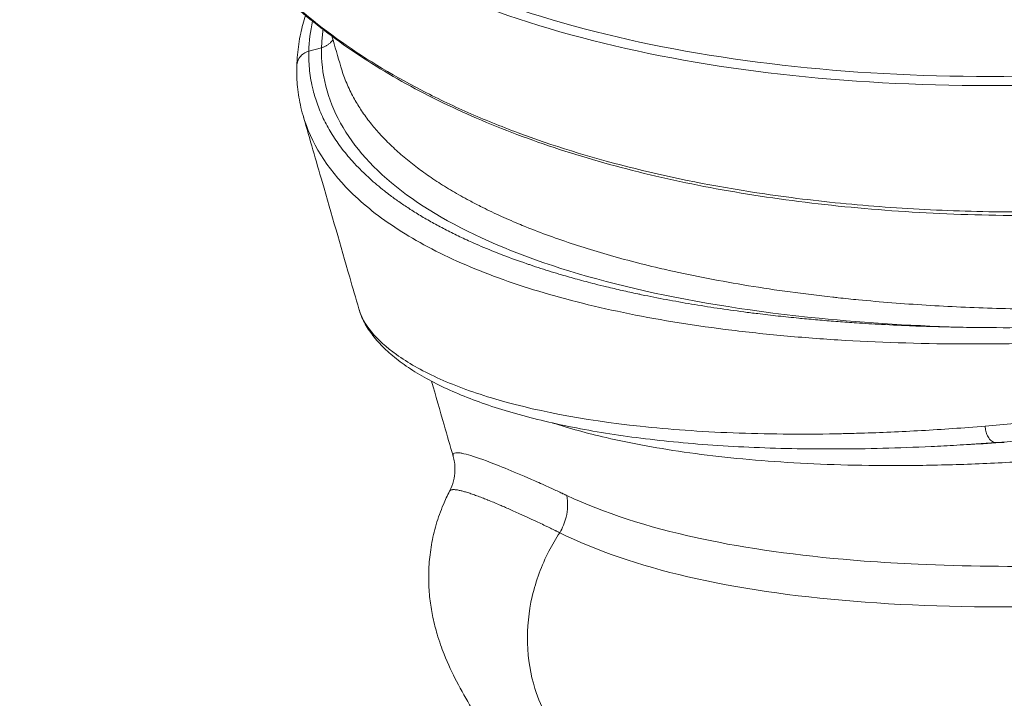
# Model space of a CAD drawing. Units: millimetres. Extents: x -22507 to 8215, y -2656 to 3596.
# Drawn here: x -21602 to -21305, y -2036 to -1832 of the extents above; entities that cross this region are included whole.
import ezdxf

# ---------------------------------------------------------------- set-up
doc = ezdxf.new("R2010")
doc.units = ezdxf.units.MM
doc.header["$MEASUREMENT"] = 0
doc.styles.get("Standard").update_dxf_attribs({"font": 'arial.ttf'})
doc.dimstyles.new('ISO-25', dxfattribs={"dimtxt": 2.5, "dimasz": 2.5, "dimexe": 1.25, "dimexo": 0.625, "dimtad": 1, "dimtxsty": 'Standard', "dimcen": 2.5, "dimadec": 0, "dimazin": 0, "dimtfac": 1, "dimtmove": 0, "dimatfit": 3, "dimfxl": 1, "dimarcsym": 0})

# ---------------------------------------------------------------- blocks, each defined once
blk = doc.blocks.new('*D9')
at = {"color": 0, "lineweight": -2, "transparency": 16777216}
for p, q in [((-22095.58, 2671.27), (-22136.83, 2671.27)), ((-22135.58, 2541.27), (-22135.58, -2490.12)), ((-22095.58, -2620.12), (-22136.83, -2620.12))]:
    blk.add_line(p, q, dxfattribs=at)
at = {"color": 0, "transparency": 16777216}
for points in [[(-22157.24, 2541.27), (-22113.91, 2541.27), (-22135.58, 2671.27)], [(-22157.24, -2490.12), (-22113.91, -2490.12), (-22135.58, -2620.12)]]:
    blk.add_solid(points, dxfattribs=at)
at = {"layer": 'Defpoints', "color": 0, "transparency": 16777216}
for p in [(-16448.15, 2671.27), (-22135.58, -2620.12), (-20753.33, -2620.12)]:
    blk.add_point(p, dxfattribs=at)
at = {"color": 0, "transparency": 16777216, "insert": (-22343.31, 21.69), "char_height": 250, "attachment_point": 5, "rotation": 90}
blk.add_mtext('530', dxfattribs=at)

msp = doc.modelspace()

# ---------------------------------------------------------------- linework, layer by layer
at = {"color": 0, "linetype": 'Continuous', "lineweight": 0}
for p, q in [((-21511.016, -1840.59), (-21514.861, -1841.624)), ((-21305.456, -1959.35), (-21307.911, -1959.414))]:
    msp.add_line(p, q, dxfattribs=at)
for points, knots in [([(-21037.348, -1799.943), (-21084.626, -1816.395), (-21181.806, -1841.815), (-21321.18, -1853.755), (-21440.516, -1838.334), (-21528.138, -1797.056), (-21575.436, -1733.955), (-21577.775, -1656.054), (-21550.152, -1599.281), (-21530.151, -1571.402)], [302.5043775, 302.5043775, 302.5043775, 302.5043775, 317.6295436, 332.7547097, 347.8798757, 363.0050418, 378.1302079, 393.255374, 407.8974644, 407.8974644, 407.8974644, 407.8974644]), ([(-21317.834, -1924.735), (-21315.174, -1924.781), (-21312.496, -1924.812), (-21304.445, -1924.858), (-21299.017, -1924.829), (-21288.025, -1924.647), (-21282.459, -1924.495), (-21271.21, -1924.066), (-21265.524, -1923.789), (-21254.051, -1923.107), (-21248.261, -1922.704), (-21236.579, -1921.767), (-21230.684, -1921.234), (-21218.814, -1920.037), (-21212.837, -1919.374), (-21200.805, -1917.917), (-21194.747, -1917.121), (-21182.622, -1915.402), (-21176.554, -1914.48), (-21164.384, -1912.504), (-21158.28, -1911.452), (-21146.037, -1909.214), (-21139.896, -1908.029), (-21127.609, -1905.531), (-21121.461, -1904.217), (-21109.188, -1901.465), (-21103.061, -1900.027), (-21090.855, -1897.03), (-21084.773, -1895.473), (-21072.63, -1892.233), (-21066.566, -1890.551), (-21054.464, -1887.062), (-21048.423, -1885.256), (-21036.395, -1881.526), (-21030.405, -1879.602), (-21018.478, -1875.641), (-21012.539, -1873.602), (-21000.725, -1869.413), (-20994.847, -1867.262), (-20983.151, -1862.848), (-20977.329, -1860.585), (-20965.714, -1855.939), (-20959.918, -1853.553), (-20948.391, -1848.674), (-20942.658, -1846.179), (-20931.28, -1841.093), (-20925.634, -1838.501), (-20914.422, -1833.218), (-20908.855, -1830.527), (-20897.774, -1825.037), (-20892.259, -1822.236), (-20881.299, -1816.535), (-20875.852, -1813.633), (-20865.055, -1807.744), (-20859.702, -1804.755), (-20849.118, -1798.707), (-20843.885, -1795.646), (-20833.559, -1789.467), (-20828.464, -1786.347), (-20818.384, -1780.037), (-20813.398, -1776.845), (-20803.544, -1770.398), (-20798.675, -1767.141), (-20789.109, -1760.597), (-20784.41, -1757.309), (-20775.176, -1750.704), (-20770.641, -1747.387), (-20761.746, -1740.732), (-20757.385, -1737.394), (-20748.775, -1730.653), (-20744.528, -1727.248), (-20740.382, -1723.844)], [0, 0, 0, 0, 10.0005151, 10.0005151, 29.8597209, 29.8597209, 49.7351349, 49.7351349, 69.5908508, 69.5908508, 89.4160233, 89.4160233, 109.2471156, 109.2471156, 129.0448026, 129.0448026, 148.8395441, 148.8395441, 168.4355515, 168.4355515, 187.9598549, 187.9598549, 207.4489243, 207.4489243, 226.8462338, 226.8462338, 246.1001406, 246.1001406, 265.1706366, 265.1706366, 284.1842937, 284.1842937, 303.158064, 303.158064, 322.0435413, 322.0435413, 340.8734502, 340.8734502, 359.6509509, 359.6509509, 378.4260754, 378.4260754, 397.3315348, 397.3315348, 416.2842524, 416.2842524, 435.2372413, 435.2372413, 454.2507041, 454.2507041, 473.443169, 473.443169, 492.7977219, 492.7977219, 512.2600262, 512.2600262, 531.7715529, 531.7715529, 551.2980503, 551.2980503, 570.9720408, 570.9720408, 590.7992313, 590.7992313, 610.6102108, 610.6102108, 630.4511058, 630.4511058, 650.3099074, 650.3099074, 670.5115582, 670.5115582, 670.5115582, 670.5115582]), ([(-21571.135, -1727.842), (-21570.568, -1729.769), (-21562.241, -1755.626), (-21529.314, -1799.556), (-21441.321, -1841.023), (-21321.478, -1856.532), (-21181.514, -1844.564), (-21083.924, -1819.044), (-21036.449, -1802.524)], [225.6718383, 225.6718383, 225.6718383, 225.6718383, 226.8785471, 242.0037132, 257.1288793, 272.2540453, 287.3792114, 302.5043955, 302.5043955, 302.5043955, 302.5043955]), ([(-21307.911, -1959.414), (-21290.389, -1958.122), (-21235.124, -1952.266), (-21132.867, -1932.572), (-21047.275, -1907.174), (-20941.993, -1870.568), (-20859.85, -1835.281), (-20772.283, -1786.737), (-20741.025, -1766.956), (-20726.515, -1757.102)], [-66.4411294, -66.4411294, -66.4411294, -66.4411294, -59.7970126, -46.5087789, -33.2205452, -33.2205452, -13.2882181, -6.644109, 0, 0, 0, 0]), ([(-21022.938, -1841.434), (-21026.087, -1842.529), (-21029.241, -1843.609), (-21038.664, -1846.778), (-21044.949, -1848.82), (-21057.545, -1852.769), (-21063.858, -1854.677), (-21076.5, -1858.354), (-21082.831, -1860.124), (-21095.499, -1863.524), (-21101.84, -1865.154), (-21114.518, -1868.272), (-21120.859, -1869.761), (-21133.526, -1872.592), (-21139.854, -1873.935), (-21152.493, -1876.475), (-21158.805, -1877.673), (-21171.381, -1879.914), (-21177.647, -1880.959), (-21190.137, -1882.898), (-21196.364, -1883.793), (-21208.786, -1885.435), (-21214.984, -1886.18), (-21227.266, -1887.509), (-21233.354, -1888.093), (-21245.468, -1889.111), (-21251.497, -1889.542), (-21263.48, -1890.252), (-21269.436, -1890.528), (-21281.248, -1890.925), (-21287.107, -1891.045), (-21298.7, -1891.126), (-21304.436, -1891.087), (-21315.775, -1890.853), (-21321.379, -1890.658), (-21332.499, -1890.112), (-21338.016, -1889.761), (-21348.869, -1888.899), (-21354.209, -1888.39), (-21364.773, -1887.219), (-21369.998, -1886.556), (-21380.299, -1885.072), (-21385.376, -1884.251), (-21395.319, -1882.461), (-21400.188, -1881.493), (-21409.775, -1879.404), (-21414.493, -1878.282), (-21423.763, -1875.887), (-21428.316, -1874.612), (-21437.234, -1871.916), (-21441.601, -1870.493), (-21450.126, -1867.506), (-21454.286, -1865.94), (-21462.386, -1862.673), (-21466.328, -1860.971), (-21474.034, -1857.419), (-21477.797, -1855.567), (-21485.097, -1851.729), (-21488.636, -1849.743), (-21495.487, -1845.64), (-21498.8, -1843.523), (-21505.203, -1839.157), (-21508.294, -1836.908), (-21514.24, -1832.284), (-21517.097, -1829.91), (-21522.578, -1825.037), (-21525.203, -1822.537), (-21530.207, -1817.423), (-21532.587, -1814.808), (-21537.098, -1809.469), (-21539.23, -1806.744), (-21543.246, -1801.188), (-21545.13, -1798.355), (-21548.643, -1792.589), (-21550.274, -1789.656), (-21553.282, -1783.692), (-21554.66, -1780.659), (-21557.158, -1774.506), (-21558.278, -1771.384), (-21559.503, -1767.472), (-21559.729, -1766.722), (-21559.949, -1765.97)], [0, 0, 0, 0, 10.0005179, 10.0005179, 29.8292479, 29.8292479, 49.6565201, 49.6565201, 69.479561, 69.479561, 89.3091375, 89.3091375, 109.149374, 109.149374, 128.995733, 128.995733, 148.8664932, 148.8664932, 168.7039908, 168.7039908, 188.5590161, 188.5590161, 208.5026934, 208.5026934, 228.3066364, 228.3066364, 248.1690993, 248.1690993, 268.078457, 268.078457, 287.9866168, 287.9866168, 307.8452069, 307.8452069, 327.65075, 327.65075, 347.5862524, 347.5862524, 367.3819592, 367.3819592, 387.2765627, 387.2765627, 407.1973703, 407.1973703, 426.9424989, 426.9424989, 446.7573907, 446.7573907, 466.6257497, 466.6257497, 486.4920991, 486.4920991, 506.2995903, 506.2995903, 526.0253706, 526.0253706, 545.8780256, 545.8780256, 565.6796314, 565.6796314, 585.4423093, 585.4423093, 605.2154944, 605.2154944, 624.9618624, 624.9618624, 644.7241987, 644.7241987, 664.4512378, 664.4512378, 684.1390599, 684.1390599, 703.8179965, 703.8179965, 723.470056, 723.470056, 743.1268174, 743.1268174, 762.7669115, 762.7669115, 767.4059379, 767.4059379, 767.4059379, 767.4059379]), ([(-21023.421, -1840.041), (-21038.951, -1845.445), (-21070.288, -1855.467), (-21117.71, -1867.997), (-21157.183, -1876.232), (-21188.301, -1881.405), (-21234.8, -1887.812), (-21282.651, -1890.775), (-21324.881, -1889.62), (-21343.044, -1888.475), (-21360.895, -1886.883), (-21399.866, -1881.867), (-21436.961, -1872.413), (-21467.113, -1860.193), (-21486.016, -1851.157), (-21507.233, -1838.19), (-21528.377, -1820.186), (-21539.361, -1806.786), (-21544.063, -1799.777)], [-337.4598816, -337.4598816, -337.4598816, -337.4598816, -332.483296, -327.5067103, -322.5301247, -320.0418319, -317.5535391, -307.6003678, -304.2826441, -302.6237822, -300.9649203, -297.6471966, -287.6940253, -285.2057325, -282.7174397, -277.7408541, -272.7642684, -267.7876824, -267.7876824, -267.7876824, -267.7876824]), ([(-21518.489, -1846.074), (-21518.459, -1844.963), (-21518.392, -1843.849), (-21518.089, -1840.582), (-21517.756, -1838.425), (-21516.908, -1834.473), (-21516.435, -1832.68), (-21515.875, -1830.886)], [0, 0, 0, 0, 10.0005801, 10.0005801, 29.3033509, 29.3033509, 45.2924929, 45.2924929, 45.2924929, 45.2924929]), ([(-21510.556, -1835.146), (-21510.613, -1835.547), (-21510.851, -1837.371), (-21510.981, -1839.183), (-21511.016, -1840.59)], [-1.7828343, -1.7828343, -1.7828343, -1.7828343, -1.3918008, 0, 0, 0, 0]), ([(-21511.016, -1840.59), (-21511.21, -1848.452), (-21507.467, -1863.679), (-21489.071, -1884.189), (-21458.092, -1901.434), (-21415.44, -1914.56), (-21366.986, -1922.2), (-21331.884, -1924.362), (-21316.18, -1924.761)], [0, 0, 0, 0, 7.7786598, 15.5573197, 23.3359795, 31.1146393, 38.8932991, 44.7307458, 44.7307458, 44.7307458, 44.7307458]), ([(-21511.016, -1840.59), (-21510.888, -1840.555), (-21510.761, -1840.516), (-21510.635, -1840.473), (-21510.507, -1840.429), (-21510.379, -1840.381), (-21510.253, -1840.328), (-21510.125, -1840.275), (-21509.998, -1840.216), (-21509.873, -1840.154), (-21509.747, -1840.09), (-21509.622, -1840.023), (-21509.5, -1839.951), (-21509.378, -1839.878), (-21509.257, -1839.801), (-21509.14, -1839.72), (-21509.023, -1839.639), (-21508.908, -1839.554), (-21508.797, -1839.466), (-21508.687, -1839.378), (-21508.58, -1839.286), (-21508.477, -1839.191), (-21508.375, -1839.097), (-21508.276, -1838.999), (-21508.181, -1838.899), (-21508.088, -1838.8), (-21507.999, -1838.698), (-21507.914, -1838.594), (-21507.867, -1838.537), (-21507.821, -1838.478), (-21507.777, -1838.419), (-21507.713, -1838.335), (-21507.653, -1838.249), (-21507.595, -1838.162)], [0.00000004, 0.00000004, 0.00000004, 0.00000004, 0.06813526, 0.06813526, 0.06813526, 0.1371986, 0.1371986, 0.1371986, 0.20765288, 0.20765288, 0.20765288, 0.27879724, 0.27879724, 0.27879724, 0.35037777, 0.35037777, 0.35037777, 0.42205172, 0.42205172, 0.42205172, 0.49319576, 0.49319576, 0.49319576, 0.56373577, 0.56373577, 0.56373577, 0.6331517, 0.6331517, 0.6331517, 0.67160982, 0.67160982, 0.67160982, 0.72657921, 0.72657921, 0.72657921, 0.72657921]), ([(-21518.489, -1846.075), (-21518.483, -1845.844), (-21518.459, -1845.614), (-21518.29, -1844.685), (-21517.995, -1844.01), (-21516.908, -1842.564), (-21515.941, -1841.914), (-21514.861, -1841.624)], [0.19314951, 0.19314951, 0.19314951, 0.19314951, 0.28571429, 0.28571429, 0.57142857, 0.57142857, 1, 1, 1, 1]), ([(-21317.834, -1924.735), (-21319.067, -1924.714), (-21320.297, -1924.69), (-21324.832, -1924.587), (-21328.112, -1924.489), (-21331.843, -1924.35), (-21332.327, -1924.332), (-21336.062, -1924.184), (-21339.281, -1924.033), (-21344.988, -1923.722), (-21347.489, -1923.57), (-21351.826, -1923.28), (-21353.67, -1923.147), (-21357.333, -1922.868), (-21359.151, -1922.72), (-21362.758, -1922.409), (-21364.547, -1922.246), (-21366.647, -1922.045), (-21366.968, -1922.014), (-21369.391, -1921.777), (-21371.478, -1921.56), (-21375.607, -1921.106), (-21377.65, -1920.869), (-21381.089, -1920.449), (-21382.495, -1920.271), (-21386.594, -1919.733), (-21389.264, -1919.359), (-21394.499, -1918.578), (-21397.066, -1918.171), (-21402.18, -1917.314), (-21404.726, -1916.862), (-21409.744, -1915.92), (-21412.215, -1915.431), (-21415.036, -1914.842), (-21415.423, -1914.761), (-21417.408, -1914.34), (-21418.99, -1913.992), (-21422.115, -1913.283), (-21423.659, -1912.921), (-21426.368, -1912.265), (-21427.539, -1911.974), (-21430.502, -1911.22), (-21432.281, -1910.749), (-21435.631, -1909.829), (-21437.206, -1909.382), (-21439.802, -1908.619), (-21440.834, -1908.308), (-21443.996, -1907.336), (-21446.094, -1906.66), (-21448.514, -1905.844), (-21448.876, -1905.721), (-21451.714, -1904.748), (-21454.126, -1903.873), (-21457.317, -1902.65), (-21458.154, -1902.323), (-21461.12, -1901.139), (-21463.201, -1900.265), (-21466.635, -1898.745), (-21468.018, -1898.111), (-21470.735, -1896.818), (-21472.069, -1896.16), (-21474.67, -1894.828), (-21475.938, -1894.154), (-21478.423, -1892.782), (-21479.641, -1892.085), (-21482.014, -1890.671), (-21483.171, -1889.956), (-21485.349, -1888.554), (-21486.376, -1887.868), (-21488.374, -1886.482), (-21489.346, -1885.782), (-21490.912, -1884.61), (-21491.523, -1884.141), (-21492.891, -1883.063), (-21493.64, -1882.452), (-21495.102, -1881.22), (-21495.814, -1880.599), (-21497.199, -1879.345), (-21497.873, -1878.713), (-21498.614, -1877.991), (-21498.701, -1877.906), (-21499.645, -1876.977), (-21500.468, -1876.125), (-21502.518, -1873.891), (-21503.693, -1872.495), (-21505.875, -1869.653), (-21506.882, -1868.207), (-21508.232, -1866.051), (-21508.645, -1865.356), (-21509.872, -1863.173), (-21510.617, -1861.67), (-21511.927, -1858.631), (-21512.493, -1857.093), (-21513.188, -1854.827), (-21513.388, -1854.109), (-21513.703, -1852.857), (-21513.826, -1852.323), (-21514.136, -1850.857), (-21514.301, -1849.922), (-21514.571, -1848.042), (-21514.674, -1847.096), (-21514.82, -1845.193), (-21514.862, -1844.235), (-21514.879, -1842.725), (-21514.875, -1842.175), (-21514.861, -1841.624)], [112.0512052, 112.0512052, 112.0512052, 112.0512052, 112.5102298, 112.5102298, 113.7506241, 113.7506241, 113.9357605, 113.9357605, 115.1821597, 115.1821597, 116.1698198, 116.1698198, 116.9099958, 116.9099958, 117.6491906, 117.6491906, 118.3864861, 118.3864861, 118.5199381, 118.5199381, 119.3935029, 119.3935029, 120.2630491, 120.2630491, 120.8700564, 120.8700564, 122.0451155, 122.0451155, 123.2046463, 123.2046463, 124.3874696, 124.3874696, 125.570293, 125.570293, 125.7589349, 125.7589349, 126.5401024, 126.5401024, 127.3186034, 127.3186034, 127.9204113, 127.9204113, 128.8539536, 128.8539536, 129.7021744, 129.7021744, 130.2705296, 130.2705296, 131.4587242, 131.4587242, 131.6691025, 131.6691025, 133.1109413, 133.1109413, 133.6300962, 133.6300962, 134.9707662, 134.9707662, 135.9056973, 135.9056973, 136.8470237, 136.8470237, 137.783423, 137.783423, 138.7272129, 138.7272129, 139.6710028, 139.6710028, 140.5548485, 140.5548485, 141.4386942, 141.4386942, 142.0211211, 142.0211211, 142.7700284, 142.7700284, 143.5199943, 143.5199943, 144.2710444, 144.2710444, 144.3712394, 144.3712394, 145.3630699, 145.3630699, 146.9471045, 146.9471045, 148.5424774, 148.5424774, 149.2943637, 149.2943637, 150.8912343, 150.8912343, 152.4908868, 152.4908868, 153.2272677, 153.2272677, 153.7717127, 153.7717127, 154.7174343, 154.7174343, 155.6658305, 155.6658305, 156.6186686, 156.6186686, 157.1627322, 157.1627322, 157.1627322, 157.1627322]), ([(-21516.595, -1861.025), (-21516.903, -1859.961), (-21517.174, -1858.888), (-21517.847, -1855.768), (-21518.154, -1853.711), (-21518.487, -1849.793), (-21518.54, -1847.938), (-21518.489, -1846.075)], [0, 0, 0, 0, 10.0006245, 10.0006245, 28.908554, 28.908554, 45.6676985, 45.6676985, 45.6676985, 45.6676985]), ([(-21012.408, -1871.77), (-21012.408, -1871.77), (-21012.408, -1871.77), (-21016.96, -1873.354), (-21021.526, -1874.899), (-21030.769, -1877.942), (-21035.446, -1879.437), (-21044.866, -1882.36), (-21049.608, -1883.787), (-21059.178, -1886.578), (-21064.005, -1887.94), (-21072.803, -1890.341), (-21076.772, -1891.393), (-21082.476, -1892.863), (-21084.211, -1893.304), (-21091.99, -1895.256), (-21098.032, -1896.703), (-21110.057, -1899.446), (-21116.038, -1900.743), (-21127.75, -1903.155), (-21133.48, -1904.275), (-21142.54, -1905.951), (-21145.88, -1906.549), (-21152.59, -1907.708), (-21155.96, -1908.27), (-21163.636, -1909.503), (-21167.938, -1910.16), (-21176.463, -1911.397), (-21180.686, -1911.977), (-21189.073, -1913.066), (-21193.237, -1913.575), (-21201.489, -1914.521), (-21205.578, -1914.959), (-21211.772, -1915.577), (-21213.891, -1915.78), (-21220.009, -1916.343), (-21223.993, -1916.679), (-21231.898, -1917.289), (-21235.818, -1917.563), (-21243.58, -1918.048), (-21247.424, -1918.26), (-21255.046, -1918.625), (-21258.824, -1918.778), (-21266.307, -1919.026), (-21270.012, -1919.122), (-21275.575, -1919.225), (-21277.453, -1919.253), (-21282.964, -1919.314), (-21286.576, -1919.326), (-21292.387, -1919.304), (-21294.604, -1919.285), (-21300.495, -1919.208), (-21304.15, -1919.131), (-21311.387, -1918.92), (-21314.97, -1918.787), (-21322.057, -1918.466), (-21325.563, -1918.279), (-21332.496, -1917.85), (-21335.925, -1917.609), (-21342.7, -1917.075), (-21346.046, -1916.781), (-21351.398, -1916.266), (-21353.426, -1916.059), (-21355.998, -1915.782), (-21356.555, -1915.721), (-21361.472, -1915.177), (-21365.76, -1914.649), (-21374.233, -1913.496), (-21378.415, -1912.871), (-21386.642, -1911.527), (-21390.684, -1910.808), (-21398.626, -1909.277), (-21402.523, -1908.464), (-21407.342, -1907.38), (-21408.349, -1907.15), (-21412.31, -1906.223), (-21415.213, -1905.504), (-21418.31, -1904.692), (-21418.564, -1904.626), (-21421.618, -1903.817), (-21424.362, -1903.05), (-21429.727, -1901.467), (-21432.348, -1900.651), (-21437.466, -1898.973), (-21439.962, -1898.11), (-21444.823, -1896.34), (-21447.188, -1895.433), (-21450.233, -1894.204), (-21450.97, -1893.901), (-21453.719, -1892.753), (-21455.687, -1891.893), (-21459.512, -1890.14), (-21461.371, -1889.247), (-21464.312, -1887.766), (-21465.428, -1887.187), (-21468.267, -1885.668), (-21469.958, -1884.718), (-21473.231, -1882.786), (-21474.812, -1881.804), (-21477.864, -1879.811), (-21479.334, -1878.799), (-21481.384, -1877.311), (-21482.009, -1876.847), (-21484.018, -1875.316), (-21485.355, -1874.238), (-21487.908, -1872.054), (-21489.125, -1870.948), (-21491.438, -1868.711), (-21492.533, -1867.58), (-21494.55, -1865.352), (-21495.478, -1864.256), (-21497.289, -1861.961), (-21498.164, -1860.76), (-21499.745, -1858.398), (-21500.458, -1857.239), (-21501.9, -1854.673), (-21502.605, -1853.262), (-21503.852, -1850.417), (-21504.396, -1848.983), (-21504.987, -1847.142), (-21505.108, -1846.745), (-21505.223, -1846.348)], [-77.786493, -77.786493, -77.786493, -77.786493, -77.7864923, -77.7864923, -76.327584, -76.327584, -74.839914, -74.839914, -73.3367536, -73.3367536, -71.8101355, -71.8101355, -70.5561336, -70.5561336, -70.0079384, -70.0079384, -68.0981406, -68.0981406, -66.202812, -66.202812, -64.3792409, -64.3792409, -63.3111782, -63.3111782, -62.2292786, -62.2292786, -60.8404308, -60.8404308, -59.4673863, -59.4673863, -58.1031485, -58.1031485, -56.7516709, -56.7516709, -56.0463339, -56.0463339, -54.7098304, -54.7098304, -53.3808876, -53.3808876, -52.0627479, -52.0627479, -50.7505608, -50.7505608, -49.4469369, -49.4469369, -48.7788093, -48.7788093, -47.4794675, -47.4794675, -46.671959, -46.671959, -45.3222168, -45.3222168, -43.9747215, -43.9747215, -42.6306631, -42.6306631, -41.2886086, -41.2886086, -39.9496686, -39.9496686, -39.1227104, -39.1227104, -38.8932991, -38.8932991, -37.0947872, -37.0947872, -35.2762703, -35.2762703, -33.4471754, -33.4471754, -31.6049388, -31.6049388, -31.1146393, -31.1146393, -29.6627313, -29.6627313, -29.5332444, -29.5332444, -28.0972488, -28.0972488, -26.6623252, -26.6623252, -25.228841, -25.228841, -23.7983981, -23.7983981, -23.3359795, -23.3359795, -22.0578979, -22.0578979, -20.7823508, -20.7823508, -19.9791806, -19.9791806, -18.6978597, -18.6978597, -17.4160361, -17.4160361, -16.1339538, -16.1339538, -15.5573197, -15.5573197, -14.2444061, -14.2444061, -12.9321858, -12.9321858, -11.6214947, -11.6214947, -10.3786, -10.3786, -9.0436543, -9.0436543, -7.7786598, -7.7786598, -6.2671176, -6.2671176, -4.7586062, -4.7586062, -4.3456725, -4.3456725, -4.3456725, -4.3456725]), ([(-21516.595, -1861.025), (-21514.254, -1869.123), (-21508.146, -1879.006), (-21495.939, -1889.782), (-21485.549, -1897.201), (-21469.662, -1905.644), (-21450.143, -1912.77), (-21432.562, -1917.588), (-21413.793, -1921.794), (-21393.16, -1925.1), (-21370.872, -1927.453), (-21336.028, -1930.016), (-21290.716, -1930.159), (-21241.849, -1926.588), (-21213.23, -1923.463), (-21169.823, -1917.711), (-21116.794, -1907.586), (-21055.783, -1891.222), (-21025.711, -1881.572), (-21010.783, -1876.378)], [-152.657, -152.657, -152.657, -152.657, -144.3712394, -142.0211211, -139.6710028, -134.9707662, -130.2705296, -127.9204113, -125.570293, -120.8700564, -118.5199381, -116.1698198, -106.7693465, -102.0691099, -99.7189916, -97.3688733, -87.9684001, -83.2681635, -78.5682346, -78.5682346, -78.5682346, -78.5682346]), ([(-21499.802, -1919.168), (-21500.719, -1915.99), (-21501.635, -1912.814), (-21505.3, -1900.114), (-21508.046, -1890.602), (-21512.675, -1874.578), (-21514.56, -1868.053), (-21516.441, -1861.546)], [0, 0, 0, 0, 10.0000615, 10.0000615, 40.0017679, 40.0017679, 60.6323093, 60.6323093, 60.6323093, 60.6323093]), ([(-21007.274, -1886.455), (-21049.435, -1901.114), (-21135.1, -1926.615), (-21237.779, -1946.755), (-21293.53, -1953.033), (-21311.233, -1954.476)], [33.2205452, 33.2205452, 33.2205452, 33.2205452, 46.5087789, 59.7970126, 66.4410873, 66.4410873, 66.4410873, 66.4410873]), ([(-21319.786, -1960.195), (-21322.369, -1960.344), (-21324.933, -1960.478), (-21332.396, -1960.83), (-21337.24, -1961.008), (-21346.753, -1961.255), (-21351.424, -1961.324), (-21360.578, -1961.356), (-21365.064, -1961.319), (-21373.85, -1961.141), (-21378.152, -1960.999), (-21386.566, -1960.615), (-21390.679, -1960.373), (-21398.714, -1959.788), (-21402.637, -1959.445), (-21410.27, -1958.664), (-21413.983, -1958.224), (-21421.182, -1957.254), (-21424.672, -1956.723), (-21431.45, -1955.571), (-21434.74, -1954.949), (-21441.111, -1953.619), (-21444.192, -1952.911), (-21450.131, -1951.411), (-21452.988, -1950.62), (-21458.464, -1948.96), (-21461.081, -1948.091), (-21466.067, -1946.287), (-21468.437, -1945.352), (-21472.961, -1943.407), (-21475.111, -1942.395), (-21479.183, -1940.301), (-21481.103, -1939.218), (-21484.7, -1936.982), (-21486.377, -1935.829), (-21489.465, -1933.462), (-21490.877, -1932.249), (-21493.425, -1929.772), (-21494.562, -1928.511), (-21496.561, -1925.924), (-21497.426, -1924.598), (-21498.845, -1921.909), (-21499.407, -1920.545), (-21499.807, -1919.158)], [0, 0, 0, 0, 10.0005694, 10.0005694, 29.3636602, 29.3636602, 48.708628, 48.708628, 68.0146065, 68.0146065, 87.3262348, 87.3262348, 106.6555975, 106.6555975, 126.0304651, 126.0304651, 145.4003702, 145.4003702, 164.7309334, 164.7309334, 184.176464, 184.176464, 203.7391358, 203.7391358, 223.3686807, 223.3686807, 243.0128917, 243.0128917, 262.6330932, 262.6330932, 282.4856354, 282.4856354, 302.5187952, 302.5187952, 322.6849224, 322.6849224, 342.8277178, 342.8277178, 362.8349199, 362.8349199, 382.7007074, 382.7007074, 402.0829308, 402.0829308, 402.0829308, 402.0829308]), ([(-21356.092, -1956.772), (-21366.947, -1956.969), (-21387.65, -1956.771), (-21424.979, -1954.109), (-21451.393, -1948.933), (-21468.757, -1943.08), (-21478.945, -1938.866), (-21492.643, -1931.064), (-21498.487, -1923.723), (-21499.804, -1919.169)], [-45.1063627, -45.1063627, -45.1063627, -45.1063627, -40.5957265, -36.0850902, -27.0638176, -24.8084995, -22.5531814, -18.0425451, -9.7065945, -9.7065945, -9.7065945, -9.7065945]), ([(-21471.394, -1963.577), (-21472.305, -1960.409), (-21473.217, -1957.242), (-21475.389, -1949.7), (-21476.649, -1945.325), (-21477.91, -1940.951)], [0.0589443, 0.0589443, 0.0589443, 0.0589443, 10.0000009, 10.0000009, 23.7317024, 23.7317024, 23.7317024, 23.7317024]), ([(-20987.529, -1943.172), (-21010.34, -1951.11), (-21033.477, -1958.12), (-21056.552, -1964.178), (-21059.879, -1965.052), (-21063.205, -1965.906), (-21066.528, -1966.74), (-21086.355, -1971.716), (-21106.098, -1975.987), (-21125.546, -1979.611), (-21131.966, -1980.807), (-21138.353, -1981.933), (-21144.702, -1982.992), (-21160.955, -1985.701), (-21176.952, -1987.966), (-21192.592, -1989.824), (-21201.567, -1990.891), (-21210.425, -1991.824), (-21219.147, -1992.632), (-21231.674, -1993.793), (-21243.92, -1994.696), (-21255.835, -1995.349), (-21266.673, -1995.943), (-21277.236, -1996.33), (-21287.49, -1996.519), (-21302.859, -1996.803), (-21317.532, -1996.641), (-21331.398, -1996.018), (-21336.955, -1995.769), (-21342.381, -1995.445), (-21347.672, -1995.047), (-21364.575, -1993.776), (-21380.096, -1991.744), (-21394.066, -1988.904), (-21395.383, -1988.636), (-21396.686, -1988.361), (-21397.975, -1988.079), (-21412.941, -1984.805), (-21426.041, -1980.56), (-21437.172, -1975.34)], [-59.5892185, -59.5892185, -59.5892185, -59.5892185, -52.1491754, -52.1491754, -52.1491754, -51.076473, -51.076473, -51.076473, -44.6763606, -44.6763606, -44.6763606, -42.5637275, -42.5637275, -42.5637275, -37.1548915, -37.1548915, -37.1548915, -34.050982, -34.050982, -34.050982, -29.5930738, -29.5930738, -29.5930738, -25.5382365, -25.5382365, -25.5382365, -19.460729, -19.460729, -19.460729, -17.025491, -17.025491, -17.025491, -9.2461377, -9.2461377, -9.2461377, -8.5127455, -8.5127455, -8.5127455, 0, 0, 0, 0]), ([(-21441.447, -1953.522), (-21436.488, -1955.113), (-21427.535, -1957.574), (-21413.486, -1960.466), (-21395.969, -1963.269), (-21371.415, -1965.704), (-21343.733, -1966.515), (-21320.018, -1966.121), (-21307.707, -1965.573), (-21301.432, -1965.211)], [27.347696, 27.347696, 27.347696, 27.347696, 30.9978763, 33.4290925, 35.8603086, 40.722741, 45.5851733, 48.0163894, 50.4476056, 50.4476056, 50.4476056, 50.4476056]), ([(-21311.233, -1954.476), (-21314.496, -1954.741), (-21317.73, -1954.984), (-21324.12, -1955.425), (-21327.276, -1955.623), (-21333.513, -1955.975), (-21336.594, -1956.129), (-21342.673, -1956.393), (-21345.671, -1956.503), (-21350.413, -1956.645), (-21352.179, -1956.691), (-21354.654, -1956.745), (-21355.374, -1956.759), (-21356.091, -1956.772)], [-50.992314, -50.992314, -50.992314, -50.992314, -49.7676397, -49.7676397, -48.5495484, -48.5495484, -47.3357277, -47.3357277, -46.1289597, -46.1289597, -45.404594, -45.404594, -45.1066543, -45.1066543, -45.1066543, -45.1066543]), ([(-21311.233, -1954.476), (-21311.22, -1954.718), (-21311.197, -1954.959), (-21311.163, -1955.199), (-21311.127, -1955.449), (-21311.08, -1955.696), (-21311.022, -1955.938), (-21310.964, -1956.18), (-21310.895, -1956.416), (-21310.815, -1956.643), (-21310.728, -1956.895), (-21310.627, -1957.136), (-21310.515, -1957.363), (-21310.404, -1957.59), (-21310.281, -1957.803), (-21310.15, -1957.999), (-21310.062, -1958.13), (-21309.97, -1958.253), (-21309.874, -1958.368), (-21309.703, -1958.573), (-21309.521, -1958.752), (-21309.33, -1958.9), (-21309.132, -1959.054), (-21308.926, -1959.176), (-21308.716, -1959.262), (-21308.677, -1959.278), (-21308.637, -1959.293), (-21308.597, -1959.306), (-21308.48, -1959.347), (-21308.361, -1959.376), (-21308.242, -1959.394), (-21308.132, -1959.41), (-21308.021, -1959.417), (-21307.911, -1959.414)], [0, 0, 0, 0, 0.0923077, 0.0923077, 0.0923077, 0.1889273, 0.1889273, 0.1889273, 0.2857143, 0.2857143, 0.2857143, 0.3928822, 0.3928822, 0.3928822, 0.500006, 0.500006, 0.500006, 0.5714286, 0.5714286, 0.5714286, 0.6992785, 0.6992785, 0.6992785, 0.8322099, 0.8322099, 0.8322099, 0.8571429, 0.8571429, 0.8571429, 0.9312117, 0.9312117, 0.9312117, 1, 1, 1, 1]), ([(-21469.599, -1962.504), (-21470.44, -1962.411), (-21471.401, -1962.544), (-21471.493, -1963.234), (-21471.379, -1963.632)], [13.1428263, 13.1428263, 13.1428263, 13.1428263, 15.8509438, 17.8502024, 17.8502024, 17.8502024, 17.8502024]), ([(-21437.171, -1975.34), (-21437.211, -1975.321), (-21437.292, -1975.283), (-21437.399, -1975.233), (-21437.573, -1975.152), (-21437.839, -1975.027), (-21438.158, -1974.878), (-21438.475, -1974.73), (-21438.976, -1974.498), (-21439.915, -1974.062), (-21441.044, -1973.543), (-21443.46, -1972.439), (-21448.368, -1970.237), (-21455.126, -1967.347), (-21462.763, -1964.34), (-21467.098, -1962.947), (-21469.071, -1962.569), (-21469.497, -1962.515), (-21469.599, -1962.504)], [0, 0, 0, 0, 0.0308035, 0.061607, 0.0821427, 0.1642853, 0.2669637, 0.3285707, 0.4107133, 0.6571413, 1.0678546, 1.3142826, 2.6285653, 5.2571305, 7.8856958, 11.8285437, 12.8142556, 13.1428263, 13.1428263, 13.1428263, 13.1428263]), ([(-21472.473, -1974.03), (-21471.951, -1973.026), (-21471.551, -1971.955), (-21471.026, -1969.879), (-21470.895, -1968.872), (-21470.828, -1966.98), (-21470.894, -1966.098), (-21471.107, -1964.683), (-21471.24, -1964.113), (-21471.379, -1963.632)], [0, 0, 0, 0, 4.7692858, 4.7692858, 9.463269, 9.463269, 14.2090603, 14.2090603, 18.303021, 18.303021, 18.303021, 18.303021]), ([(-21362.684, -2248.331), (-21363.697, -2245.252), (-21364.723, -2242.191), (-21367.33, -2234.558), (-21368.929, -2230.01), (-21372.177, -2221.017), (-21373.828, -2216.569), (-21377.175, -2207.786), (-21378.872, -2203.447), (-21382.315, -2194.864), (-21384.062, -2190.617), (-21387.587, -2182.25), (-21389.367, -2178.127), (-21392.952, -2170.008), (-21394.76, -2166.011), (-21398.399, -2158.132), (-21400.232, -2154.25), (-21403.904, -2146.635), (-21405.743, -2142.899), (-21409.43, -2135.557), (-21411.278, -2131.95), (-21414.965, -2124.884), (-21416.804, -2121.425), (-21420.46, -2114.667), (-21422.277, -2111.367), (-21425.875, -2104.933), (-21427.657, -2101.798), (-21431.186, -2095.679), (-21432.933, -2092.695), (-21436.374, -2086.887), (-21438.069, -2084.064), (-21441.388, -2078.596), (-21443.012, -2075.951), (-21446.184, -2070.824), (-21447.733, -2068.343), (-21450.759, -2063.523), (-21452.234, -2061.187), (-21455.11, -2056.637), (-21456.509, -2054.428), (-21459.25, -2050.081), (-21460.587, -2047.951), (-21463.26, -2043.635), (-21464.583, -2041.467), (-21467.411, -2036.68), (-21468.894, -2034.081), (-21471.622, -2028.811), (-21472.876, -2026.23), (-21474.847, -2021.289), (-21475.557, -2019.324), (-21476.681, -2015.545), (-21477.117, -2013.872), (-21477.829, -2010.488), (-21478.119, -2008.8), (-21478.547, -2005.319), (-21478.691, -2003.524), (-21478.801, -1999.854), (-21478.77, -1997.977), (-21478.51, -1994.132), (-21478.275, -1992.156), (-21477.574, -1988.14), (-21477.098, -1986.086), (-21475.907, -1982.023), (-21475.191, -1980.007), (-21473.785, -1976.679), (-21473.157, -1975.342), (-21472.474, -1974.031)], [0, 0, 0, 0, 10.0015392, 10.0015392, 25.1063947, 25.1063947, 40.2210675, 40.2210675, 55.3541889, 55.3541889, 70.6042301, 70.6042301, 85.8995157, 85.8995157, 101.2695002, 101.2695002, 116.7878286, 116.7878286, 132.3732904, 132.3732904, 148.1317151, 148.1317151, 164.0197592, 164.0197592, 180.0180866, 180.0180866, 196.1303672, 196.1303672, 212.4502008, 212.4502008, 228.9580254, 228.9580254, 245.5939932, 245.5939932, 262.4330925, 262.4330925, 279.6316092, 279.6316092, 297.3068773, 297.3068773, 315.8158803, 315.8158803, 336.0419255, 336.0419255, 360.8044108, 360.8044108, 381.3535171, 381.3535171, 392.737137, 392.737137, 400.5539469, 400.5539469, 407.4328185, 407.4328185, 414.087261, 414.087261, 420.6008942, 420.6008942, 427.2426596, 427.2426596, 434.0908819, 434.0908819, 440.9241402, 440.9241402, 445.6117755, 445.6117755, 445.6117755, 445.6117755]), ([(-21472.474, -1974.031), (-21472.439, -1973.963), (-21472.393, -1973.903), (-21472.336, -1973.85), (-21472.26, -1973.78), (-21472.165, -1973.722), (-21472.05, -1973.678), (-21471.936, -1973.633), (-21471.802, -1973.602), (-21471.648, -1973.582), (-21471.601, -1973.577), (-21471.553, -1973.572), (-21471.503, -1973.568), (-21471.338, -1973.557), (-21471.154, -1973.558), (-21470.95, -1973.571), (-21470.857, -1973.577), (-21470.76, -1973.585), (-21470.659, -1973.596), (-21470.558, -1973.607), (-21470.453, -1973.621), (-21470.344, -1973.637), (-21470.016, -1973.685), (-21469.651, -1973.757), (-21469.25, -1973.85), (-21468.936, -1973.923), (-21468.6, -1974.01), (-21468.241, -1974.11), (-21467.868, -1974.215), (-21467.471, -1974.334), (-21467.049, -1974.467), (-21466.628, -1974.6), (-21466.182, -1974.748), (-21465.712, -1974.91), (-21465.25, -1975.07), (-21464.765, -1975.243), (-21464.256, -1975.43), (-21463.748, -1975.617), (-21463.216, -1975.818), (-21462.661, -1976.032), (-21462.173, -1976.221), (-21461.666, -1976.421), (-21461.142, -1976.631), (-21461.07, -1976.659), (-21460.997, -1976.689), (-21460.924, -1976.718), (-21460.393, -1976.931), (-21459.844, -1977.156), (-21459.277, -1977.39), (-21458.707, -1977.626), (-21458.118, -1977.873), (-21457.512, -1978.131), (-21457.129, -1978.294), (-21456.739, -1978.461), (-21456.342, -1978.632), (-21455.867, -1978.836), (-21455.382, -1979.047), (-21454.888, -1979.264), (-21453.777, -1979.75), (-21452.617, -1980.267), (-21451.407, -1980.814), (-21450.479, -1981.234), (-21449.522, -1981.672), (-21448.536, -1982.128), (-21447.673, -1982.527), (-21446.788, -1982.94), (-21445.881, -1983.367), (-21445.295, -1983.643), (-21444.699, -1983.925), (-21444.095, -1984.213), (-21443.807, -1984.35), (-21443.516, -1984.489), (-21443.224, -1984.629), (-21442.737, -1984.862), (-21442.244, -1985.099), (-21441.746, -1985.34), (-21441.447, -1985.485), (-21441.146, -1985.63), (-21440.843, -1985.778), (-21440.742, -1985.827), (-21440.64, -1985.876), (-21440.539, -1985.925), (-21440.463, -1985.962), (-21440.387, -1985.999), (-21440.31, -1986.037), (-21440.183, -1986.098), (-21440.056, -1986.161), (-21439.928, -1986.223), (-21439.826, -1986.273), (-21439.723, -1986.323), (-21439.62, -1986.373), (-21439.595, -1986.386), (-21439.569, -1986.398), (-21439.543, -1986.411), (-21439.505, -1986.43), (-21439.466, -1986.449), (-21439.427, -1986.468), (-21439.389, -1986.487), (-21439.351, -1986.505), (-21439.311, -1986.525)], [-16.3914249, -16.3914249, -16.3914249, -16.3914249, -15.8509438, -15.8509438, -15.8509438, -15.1301715, -15.1301715, -15.1301715, -14.4094016, -14.4094016, -14.4094016, -14.1905525, -14.1905525, -14.1905525, -13.4712008, -13.4712008, -13.4712008, -13.1428263, -13.1428263, -13.1428263, -12.8142556, -12.8142556, -12.8142556, -11.8285437, -11.8285437, -11.8285437, -11.0585574, -11.0585574, -11.0585574, -10.2588021, -10.2588021, -10.2588021, -9.4590468, -9.4590468, -9.4590468, -8.6723713, -8.6723713, -8.6723713, -7.8856958, -7.8856958, -7.8856958, -7.1923437, -7.1923437, -7.1923437, -7.0967975, -7.0967975, -7.0967975, -6.4007776, -6.4007776, -6.4007776, -5.699931, -5.699931, -5.699931, -5.2571305, -5.2571305, -5.2571305, -4.7279369, -4.7279369, -4.7279369, -3.5399545, -3.5399545, -3.5399545, -2.6285653, -2.6285653, -2.6285653, -1.8304733, -1.8304733, -1.8304733, -1.3142826, -1.3142826, -1.3142826, -1.0678546, -1.0678546, -1.0678546, -0.6571413, -0.6571413, -0.6571413, -0.4107133, -0.4107133, -0.4107133, -0.3285707, -0.3285707, -0.3285707, -0.2669637, -0.2669637, -0.2669637, -0.1642853, -0.1642853, -0.1642853, -0.0821427, -0.0821427, -0.0821427, -0.061607, -0.061607, -0.061607, -0.0308035, -0.0308035, -0.0308035, 0, 0, 0, 0]), ([(-21439.311, -1986.525), (-21438.446, -1985.089), (-21436.93, -1981.416), (-21436.791, -1977.467), (-21437.171, -1975.341)], [0, 0, 0, 0, 0.33586416, 0.78359813, 0.78359813, 0.78359813, 0.78359813]), ([(-21439.31, -1986.525), (-21440.485, -1988.303), (-21441.586, -1990.173), (-21442.591, -1992.122), (-21444.77, -1996.351), (-21446.49, -2000.953), (-21447.593, -2005.702), (-21448.673, -2010.349), (-21449.16, -2015.135), (-21449.022, -2019.808), (-21448.881, -2024.541), (-21448.099, -2029.153), (-21446.771, -2033.419), (-21445.806, -2036.52), (-21444.555, -2039.437), (-21443.091, -2042.112), (-21442.452, -2043.279), (-21441.758, -2044.427), (-21441.007, -2045.551), (-21438.213, -2049.733), (-21434.622, -2053.556), (-21430.42, -2056.66)], [-0.2168662, -0.2168662, -0.2168662, -0.2168662, -0.0926876, -0.0926876, -0.0926876, 0.1766887, 0.1766887, 0.1766887, 0.4402712, 0.4402712, 0.4402712, 0.707184, 0.707184, 0.707184, 0.9011924, 0.9011924, 0.9011924, 0.9858368, 0.9858368, 0.9858368, 1.3007452, 1.3007452, 1.3007452, 1.3007452])]:
    msp.add_open_spline(points, degree=3, knots=knots, dxfattribs=at)
for points in [[(-21514.861, -1841.624), (-21514.786, -1838.659), (-21514.418, -1835.655), (-21513.763, -1832.619)], [(-21505.223, -1846.348), (-21506.109, -1843.286), (-21506.997, -1840.224), (-21507.885, -1837.162)], [(-21486.853, -1872.958), (-21486.853, -1872.957), (-21486.852, -1872.957), (-21486.851, -1872.957)], [(-21486.832, -1872.976), (-21486.832, -1872.976), (-21486.831, -1872.975), (-21486.83, -1872.975)], [(-21486.468, -1873.285), (-21486.468, -1873.286), (-21486.469, -1873.286), (-21486.47, -1873.286)], [(-21474.094, -1903.004), (-21474.095, -1903.004), (-21474.095, -1903.004), (-21474.096, -1903.004)], [(-21474.085, -1903.008), (-21474.085, -1903.008), (-21474.086, -1903.009), (-21474.086, -1903.009)], [(-21458.203, -1902.301), (-21458.203, -1902.301), (-21458.203, -1902.301), (-21458.203, -1902.301)], [(-21457.718, -1902.491), (-21457.718, -1902.491), (-21457.718, -1902.491), (-21457.718, -1902.491)], [(-21449.873, -1903.212), (-21449.874, -1903.212), (-21449.874, -1903.212), (-21449.874, -1903.212)], [(-21448.63, -1903.673), (-21448.631, -1903.673), (-21448.631, -1903.673), (-21448.631, -1903.673)], [(-21397.434, -1909.497), (-21397.435, -1909.497), (-21397.435, -1909.497), (-21397.435, -1909.496)], [(-21387.715, -1918.66), (-21387.715, -1918.66), (-21387.715, -1918.659), (-21387.715, -1918.659)], [(-21379.951, -1926.471), (-21379.951, -1926.471), (-21379.951, -1926.471), (-21379.951, -1926.471)], [(-21478.533, -1938.79), (-21478.533, -1938.79), (-21478.533, -1938.79), (-21478.533, -1938.789)], [(-21460.988, -1945.625), (-21460.986, -1945.626), (-21460.985, -1945.627), (-21460.983, -1945.628)], [(-21439.311, -1986.525), (-21428.379, -1991.942), (-21402.583, -2000.811), (-21352.548, -2008.118), (-21292.213, -2009.663), (-21223.083, -2005.607), (-21147.004, -1995.552), (-21066.198, -1978.584), (-21011.249, -1962.163), (-20984.183, -1952.745)], [(-21319.786, -1960.195), (-21315.875, -1959.969), (-21311.916, -1959.709), (-21307.911, -1959.414)], [(-21305.456, -1959.35), (-21308.87, -1959.579), (-21312.25, -1959.783), (-21315.597, -1959.962)], [(-21315.597, -1959.962), (-21316.998, -1960.037), (-21318.398, -1960.115), (-21319.796, -1960.196)], [(-21345.628, -1966.291), (-21345.628, -1966.291), (-21345.628, -1966.291), (-21345.628, -1966.29)], [(-21366.789, -1993.212), (-21366.789, -1993.212), (-21366.789, -1993.212), (-21366.789, -1993.212)], [(-21323.882, -1996.308), (-21323.882, -1996.308), (-21323.882, -1996.308), (-21323.882, -1996.308)], [(-21358.425, -2006.485), (-21358.425, -2006.485), (-21358.425, -2006.485), (-21358.424, -2006.485)], [(-21315.631, -2008.787), (-21315.631, -2008.787), (-21315.631, -2008.787), (-21315.631, -2008.787)]]:
    msp.add_open_spline(points, degree=3, dxfattribs=at)

# ---------------------------------------------------------------- dimensions: what is measured, and where the dimension line sits
dim = msp.add_linear_dim(base=(-22135.577, -2620.116), p1=(-16448.15, 2671.271), p2=(-20753.335, -2620.116), angle=90, text='530', dimstyle='ISO-25', override={"dimtxt": 250, "dimasz": 130, "dimgap": 80, "dimtad": 3, "dimfxl": 40, "dimfxlon": 1})
dim.commit()
dim.dimension.update_dxf_attribs({"geometry": '*D9', "text_midpoint": (-22135.577, 21.691), "dimtype": 160})

doc.saveas('drawing.dxf')
